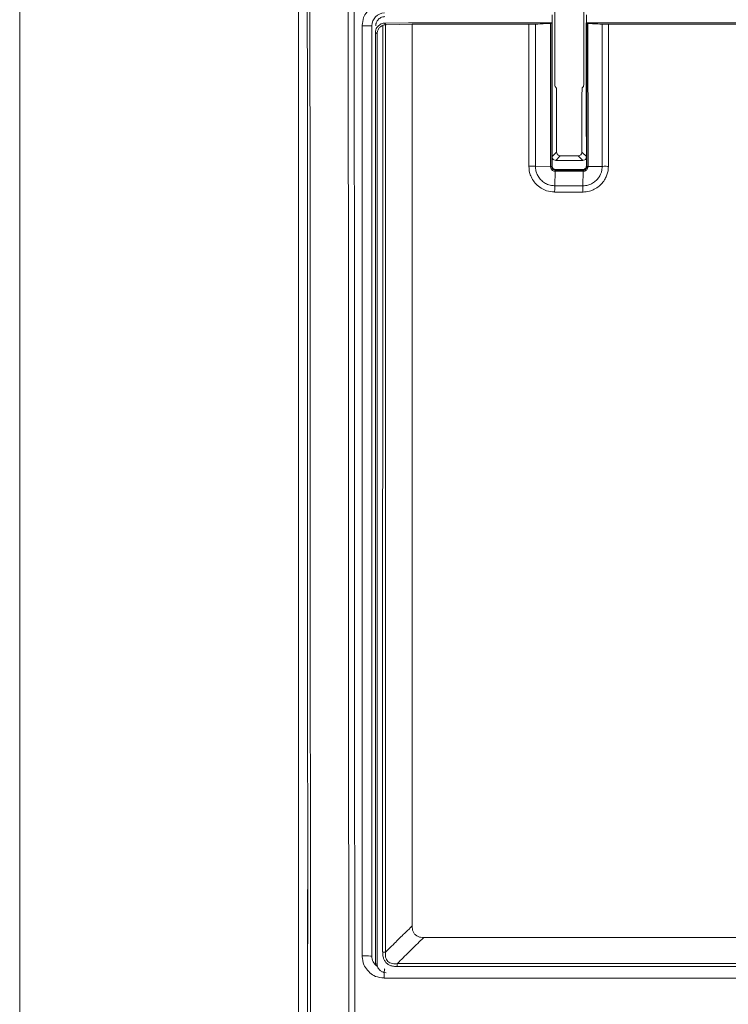
# Model space of a CAD drawing. Units: centimetres. Extents: x -6.8 to 8.5, y -4 to 5.3.
# Drawn here: x -5.6 to -4.7, y 1 to 2.2 of the extents above; entities that cross this region are included whole.
import ezdxf

# ---------------------------------------------------------------- set-up
doc = ezdxf.new("R2010")
doc.units = ezdxf.units.CM
doc.header["$MEASUREMENT"] = 0
doc.layers.add('XSEC_DATUMS', color=7, linetype='Continuous')

msp = doc.modelspace()

# ---------------------------------------------------------------- linework, layer by layer
at = {"layer": 'XSEC_DATUMS', "color": 250, "lineweight": 15}
msp.add_open_spline([(-5.60712, 4.25945), (-5.60712, 4.25945), (-5.60712, -2.98623), (-5.60712, -2.98623)], degree=3, dxfattribs=at)
at = {"layer": 'XSEC_DATUMS', "color": 250, "lineweight": 5}
for points in [[(-5.26561, 3.37504), (-5.26561, 3.37504), (-5.26561, -1.73601), (-5.26561, -1.73601)], [(-4.95162, 2.11613), (-4.95162, 2.11613), (-4.95162, 2.68627), (-4.95162, 2.68627)], [(-4.91587, 2.11613), (-4.91587, 2.11613), (-4.91587, 2.45514), (-4.91587, 2.45514)], [(-5.16006, 2.18349), (-5.16869, 2.18338), (-5.17562, 2.17636), (-5.17562, 2.16774)], [(-5.13081, 2.17152), (-5.13081, 2.17152), (-5.15996, 2.17102), (-5.15996, 2.17102)], [(-5.15803, 2.1691), (-5.15803, 2.1691), (-5.15996, 2.17102), (-5.15996, 2.17102)], [(-5.15803, 2.1691), (-5.15803, 2.1691), (-5.12611, 2.16965), (-5.12611, 2.16965)], [(-5.1262, 1.06581), (-5.1262, 1.06581), (-5.12611, 2.16965), (-5.12611, 2.16965)], [(-4.98322, 1.99581), (-4.98322, 1.99581), (-4.98313, 2.16963), (-4.98313, 2.16963)], [(-4.95513, 2.17089), (-4.95513, 2.17089), (-4.9545, 2.17152), (-4.9545, 2.17152)], [(-4.9548, 2.17152), (-4.9548, 2.17156), (-4.9548, 2.18102), (-4.9548, 2.18106)], [(-4.9129, 2.17152), (-4.9129, 2.17152), (-4.91218, 2.1708), (-4.91218, 2.1708)], [(-4.91266, 2.17152), (-4.91266, 2.17156), (-4.91266, 2.18133), (-4.91266, 2.18138)], [(-4.88587, 2.16963), (-4.88587, 2.16963), (-4.8858, 1.99559), (-4.8858, 1.99559)], [(-5.18749, 2.16784), (-5.18749, 2.16784), (-5.18749, 1.02906), (-5.18749, 1.02906)], [(-5.17562, 2.16774), (-5.17562, 2.16774), (-5.17562, 1.02904), (-5.17562, 1.02904)], [(-5.17111, 2.15975), (-5.17111, 2.15975), (-5.1712, 1.0182), (-5.1712, 1.0182)], [(-5.16922, 2.15785), (-5.16922, 2.15785), (-5.17111, 2.15975), (-5.17111, 2.15975)], [(-5.16922, 2.15785), (-5.16922, 2.15785), (-5.16931, 1.01981), (-5.16931, 1.01981)], [(-5.16239, 1.03395), (-5.16239, 1.03395), (-5.1623, 2.1682), (-5.1623, 2.1682)], [(-4.94961, 2.09201), (-4.94961, 2.09201), (-4.95123, 2.09363), (-4.95123, 2.09363)], [(-4.91788, 2.09201), (-4.91788, 2.09201), (-4.91625, 2.09363), (-4.91625, 2.09363)], [(-4.94922, 2.06951), (-4.94922, 2.06951), (-4.94922, 2.01309), (-4.94922, 2.01309)], [(-4.91826, 2.01309), (-4.91826, 2.01309), (-4.91826, 2.06951), (-4.91826, 2.06951)], [(-4.95459, 2.00772), (-4.95459, 2.00772), (-4.94922, 2.01309), (-4.94922, 2.01309)], [(-4.91283, 2.00766), (-4.91283, 2.00766), (-4.91826, 2.01309), (-4.91826, 2.01309)], [(-4.95033, 2.00299), (-4.95033, 2.00299), (-4.94472, 2.00859), (-4.94472, 2.00859)], [(-4.94472, 2.00859), (-4.94472, 2.00859), (-4.92276, 2.00859), (-4.92276, 2.00859)], [(-4.91714, 2.00297), (-4.91714, 2.00297), (-4.92276, 2.00859), (-4.92276, 2.00859)], [(-4.97522, 1.99575), (-4.97522, 1.99575), (-4.95668, 1.9956), (-4.95668, 1.9956)], [(-4.95523, 1.99568), (-4.95523, 1.99568), (-4.9546, 1.99631), (-4.9546, 1.99631)], [(-4.95155, 1.97197), (-4.95155, 1.97197), (-4.95094, 1.98974), (-4.95094, 1.98974)], [(-4.9508, 1.99113), (-4.9508, 1.99113), (-4.95011, 1.99181), (-4.95011, 1.99181)], [(-4.91664, 1.99106), (-4.91664, 1.99106), (-4.91733, 1.99175), (-4.91733, 1.99175)], [(-4.91715, 1.97191), (-4.91715, 1.97191), (-4.91659, 1.98968), (-4.91659, 1.98968)], [(-4.91211, 1.99553), (-4.91211, 1.99553), (-4.91283, 1.99624), (-4.91283, 1.99624)], [(-4.89335, 1.99559), (-4.89335, 1.99559), (-4.91076, 1.99544), (-4.91076, 1.99544)], [(-5.17562, 1.02904), (-5.17562, 1.02413), (-5.17333, 1.01951), (-5.16943, 1.01653)], [(-5.17097, 1.01815), (-5.17097, 1.01815), (-5.17106, 1.01805), (-5.17106, 1.01805)], [(-5.16057, 1.00888), (-5.16057, 1.00888), (-5.15807, 1.0086), (-5.15807, 1.0086)]]:
    msp.add_open_spline(points, degree=3, dxfattribs=at)
for points, knots in [([(-5.20456, 2.27426), (-5.20325, -0.45129), (-5.20379, 0.86447), (-5.20417, 0.83312), (-5.20417, 0.83312), (-5.20455, 0.80177), (-5.20476, -0.57672), (-5.20439, -0.60804), (-5.20439, -0.60804), (-5.20403, -0.63937), (-5.20308, 0.67629), (-5.20523, -2.04911)], [0, 0, 0, 0, 0.3333333, 0.3333333, 0.3333333, 0.3333333, 0.6666667, 0.6666667, 0.6666667, 0.6666667, 1, 1, 1, 1]), ([(-5.19722, 2.27301), (-5.19591, -0.45103), (-5.19645, 0.86376), (-5.19683, 0.83227), (-5.19683, 0.83227), (-5.19721, 0.80077), (-5.19742, -0.57703), (-5.19705, -0.60849), (-5.19705, -0.60849), (-5.19668, -0.63996), (-5.19574, 0.67474), (-5.19788, -2.04917)], [0, 0, 0, 0, 0.3333333, 0.3333333, 0.3333333, 0.3333333, 0.6666667, 0.6666667, 0.6666667, 0.6666667, 1, 1, 1, 1]), ([(-5.25487, -1.22447), (-5.2539, 0.54761), (-5.25427, -0.17294), (-5.25443, -0.06198), (-5.25443, -0.06198), (-5.2546, 0.04872), (-5.25456, 0.98722), (-5.25439, 1.0979), (-5.25439, 1.0979), (-5.25422, 1.20882), (-5.25391, 0.48836), (-5.25474, 2.26028)], [0, 0, 0, 0, 0.3333333, 0.3333333, 0.3333333, 0.3333333, 0.6666667, 0.6666667, 0.6666667, 0.6666667, 1, 1, 1, 1]), ([(-5.25219, -2.09364), (-5.25, 0.64946), (-5.25097, -0.67722), (-5.25134, -0.65226), (-5.25134, -0.65226), (-5.25172, -0.62712), (-5.25149, 0.76966), (-5.2511, 0.79975), (-5.2511, 0.79975), (-5.25071, 0.82994), (-5.25017, -0.51618), (-5.25148, 2.25686)], [0, 0, 0, 0, 0.3333333, 0.3333333, 0.3333333, 0.3333333, 0.6666667, 0.6666667, 0.6666667, 0.6666667, 1, 1, 1, 1]), ([(-5.1776, 2.18871), (-5.17766, 2.18866), (-5.18094, 2.18529), (-5.18295, 2.18281), (-5.18295, 2.18281), (-5.18494, 2.18035), (-5.18569, 2.17877), (-5.18632, 2.17566), (-5.18632, 2.17566), (-5.18696, 2.17256), (-5.18749, 2.16792), (-5.18749, 2.16784)], [0, 0, 0, 0, 0.3333333, 0.3333333, 0.3333333, 0.3333333, 0.6666667, 0.6666667, 0.6666667, 0.6666667, 1, 1, 1, 1]), ([(-5.17111, 2.15975), (-5.17111, 2.15976), (-5.17099, 2.1615), (-5.1707, 2.16276), (-5.1707, 2.16276), (-5.17041, 2.16402), (-5.16995, 2.16479), (-5.16948, 2.16556), (-5.16948, 2.16556), (-5.16902, 2.16632), (-5.16855, 2.16707), (-5.16758, 2.16791), (-5.16758, 2.16791), (-5.16662, 2.16873), (-5.16517, 2.16963), (-5.16515, 2.16964)], [0, 0, 0, 0, 0.25, 0.25, 0.25, 0.25, 0.5, 0.5, 0.5, 0.5, 0.75, 0.75, 0.75, 0.75, 1, 1, 1, 1]), ([(-5.17088, 2.1677), (-5.17088, 2.16771), (-5.17084, 2.16857), (-5.17077, 2.1692), (-5.17077, 2.1692), (-5.17071, 2.16984), (-5.17061, 2.17024), (-5.17047, 2.17069), (-5.17047, 2.17069), (-5.17033, 2.17116), (-5.17016, 2.17169), (-5.16995, 2.17218), (-5.16995, 2.17218), (-5.16972, 2.17271), (-5.16946, 2.1732), (-5.16916, 2.17368), (-5.16916, 2.17368), (-5.16883, 2.1742), (-5.16845, 2.1747), (-5.16805, 2.17516), (-5.16805, 2.17516), (-5.1676, 2.17567), (-5.16711, 2.17614), (-5.16656, 2.17656), (-5.16656, 2.17656), (-5.16595, 2.17703), (-5.16527, 2.17743), (-5.16464, 2.17777), (-5.16464, 2.17777), (-5.16396, 2.17814), (-5.16334, 2.17842), (-5.16233, 2.17862), (-5.16233, 2.17862), (-5.16128, 2.17883), (-5.15979, 2.17895), (-5.15977, 2.17895)], [0, 0, 0, 0, 0.1111111, 0.1111111, 0.1111111, 0.1111111, 0.2222222, 0.2222222, 0.2222222, 0.2222222, 0.3333333, 0.3333333, 0.3333333, 0.3333333, 0.4444444, 0.4444444, 0.4444444, 0.4444444, 0.5555556, 0.5555556, 0.5555556, 0.5555556, 0.6666667, 0.6666667, 0.6666667, 0.6666667, 0.7777778, 0.7777778, 0.7777778, 0.7777778, 0.8888889, 0.8888889, 0.8888889, 0.8888889, 1, 1, 1, 1]), ([(-5.16515, 2.16964), (-5.16515, 2.16964), (-5.16486, 2.16979), (-5.16467, 2.16989), (-5.16467, 2.16989), (-5.16448, 2.16998), (-5.16438, 2.17002), (-5.16418, 2.1701), (-5.16418, 2.1701), (-5.164, 2.17018), (-5.16372, 2.17029), (-5.16372, 2.17029)], [0, 0, 0, 0, 0.3333333, 0.3333333, 0.3333333, 0.3333333, 0.6666667, 0.6666667, 0.6666667, 0.6666667, 1, 1, 1, 1]), ([(-5.16372, 2.17029), (-5.16371, 2.17029), (-5.16281, 2.17064), (-5.16187, 2.17082), (-5.16187, 2.17082), (-5.16093, 2.171), (-5.15996, 2.17102), (-5.15996, 2.17102)], [0, 0, 0, 0, 0.5, 0.5, 0.5, 0.5, 1, 1, 1, 1]), ([(-5.12939, 2.17154), (-5.12939, 2.17154), (-5.12974, 2.17154), (-5.1301, 2.17153), (-5.1301, 2.17153), (-5.13046, 2.17153), (-5.13081, 2.17152), (-5.13081, 2.17152)], [0, 0, 0, 0, 0.5, 0.5, 0.5, 0.5, 1, 1, 1, 1]), ([(-4.9545, 2.17152), (-4.95896, 2.17152), (-4.99038, 2.17152), (-5.01281, 2.17153), (-5.01281, 2.17153), (-5.03523, 2.17153), (-5.04868, 2.17153), (-5.0711, 2.17153), (-5.0711, 2.17153), (-5.09353, 2.17153), (-5.12493, 2.17154), (-5.12939, 2.17154)], [0, 0, 0, 0, 0.3333333, 0.3333333, 0.3333333, 0.3333333, 0.6666667, 0.6666667, 0.6666667, 0.6666667, 1, 1, 1, 1]), ([(-5.12611, 2.16965), (-5.12313, 2.16965), (-5.09692, 2.16964), (-5.07846, 2.16964), (-5.07846, 2.16964), (-5.05999, 2.16964), (-5.04926, 2.16964), (-5.0308, 2.16964), (-5.0308, 2.16964), (-5.01233, 2.16964), (-4.98611, 2.16963), (-4.98313, 2.16963)], [0, 0, 0, 0, 0.3333333, 0.3333333, 0.3333333, 0.3333333, 0.6666667, 0.6666667, 0.6666667, 0.6666667, 1, 1, 1, 1]), ([(-4.98313, 2.16963), (-4.98312, 2.16963), (-4.98138, 2.16964), (-4.98023, 2.16965), (-4.98023, 2.16965), (-4.97916, 2.16966), (-4.97861, 2.16967), (-4.9775, 2.16971), (-4.9775, 2.16971), (-4.97653, 2.16974), (-4.97513, 2.1698), (-4.97512, 2.1698)], [0, 0, 0, 0, 0.3333333, 0.3333333, 0.3333333, 0.3333333, 0.6666667, 0.6666667, 0.6666667, 0.6666667, 1, 1, 1, 1]), ([(-4.97522, 1.99575), (-4.97521, 2.00238), (-4.97519, 2.04258), (-4.97517, 2.08278), (-4.97517, 2.08278), (-4.97515, 2.12298), (-4.97512, 2.16318), (-4.97512, 2.1698)], [0, 0, 0, 0, 0.5, 0.5, 0.5, 0.5, 1, 1, 1, 1]), ([(-4.97512, 2.1698), (-4.97504, 2.16981), (-4.97044, 2.17004), (-4.96583, 2.17027), (-4.96583, 2.17027), (-4.96125, 2.17049), (-4.95666, 2.17072), (-4.95659, 2.17073)], [0, 0, 0, 0, 0.5, 0.5, 0.5, 0.5, 1, 1, 1, 1]), ([(-4.95659, 2.17073), (-4.95659, 2.16625), (-4.95661, 2.13481), (-4.95662, 2.11235), (-4.95662, 2.11235), (-4.95663, 2.08989), (-4.95664, 2.07643), (-4.95665, 2.05397), (-4.95665, 2.05397), (-4.95667, 2.03152), (-4.95668, 2.00007), (-4.95668, 1.9956)], [0, 0, 0, 0, 0.3333333, 0.3333333, 0.3333333, 0.3333333, 0.6666667, 0.6666667, 0.6666667, 0.6666667, 1, 1, 1, 1]), ([(-4.95659, 2.17073), (-4.95659, 2.17073), (-4.95607, 2.17071), (-4.95556, 2.1708), (-4.95556, 2.1708), (-4.95534, 2.17084), (-4.95513, 2.17089), (-4.95513, 2.17089)], [0, 0, 0, 0, 0.5, 0.5, 0.5, 0.5, 1, 1, 1, 1]), ([(-4.95513, 2.17089), (-4.95513, 2.16641), (-4.95515, 2.13495), (-4.95517, 2.11249), (-4.95517, 2.11249), (-4.95518, 2.09003), (-4.95518, 2.07656), (-4.9552, 2.05409), (-4.9552, 2.05409), (-4.95521, 2.03162), (-4.95523, 2.00016), (-4.95523, 1.99568)], [0, 0, 0, 0, 0.3333333, 0.3333333, 0.3333333, 0.3333333, 0.6666667, 0.6666667, 0.6666667, 0.6666667, 1, 1, 1, 1]), ([(-4.9545, 2.17152), (-4.9545, 2.16704), (-4.95452, 2.13558), (-4.95453, 2.11312), (-4.95453, 2.11312), (-4.95455, 2.09065), (-4.95455, 2.07718), (-4.95457, 2.05472), (-4.95457, 2.05472), (-4.95458, 2.03225), (-4.9546, 2.00079), (-4.9546, 1.99631)], [0, 0, 0, 0, 0.3333333, 0.3333333, 0.3333333, 0.3333333, 0.6666667, 0.6666667, 0.6666667, 0.6666667, 1, 1, 1, 1]), ([(-4.00683, 2.17145), (-4.12649, 2.17145), (-4.21191, 2.17146), (-4.30874, 2.17147), (-4.30874, 2.17147), (-4.40563, 2.17148), (-4.51394, 2.17148), (-4.61083, 2.17149), (-4.61083, 2.17149), (-4.70771, 2.1715), (-4.79317, 2.17151), (-4.9129, 2.17152)], [0, 0, 0, 0, 0.3333333, 0.3333333, 0.3333333, 0.3333333, 0.6666667, 0.6666667, 0.6666667, 0.6666667, 1, 1, 1, 1]), ([(-4.9129, 2.17152), (-4.91289, 2.16704), (-4.91288, 2.13557), (-4.91287, 2.11309), (-4.91287, 2.11309), (-4.91286, 2.09062), (-4.91286, 2.07714), (-4.91285, 2.05467), (-4.91285, 2.05467), (-4.91284, 2.03219), (-4.91283, 2.00072), (-4.91283, 1.99624)], [0, 0, 0, 0, 0.3333333, 0.3333333, 0.3333333, 0.3333333, 0.6666667, 0.6666667, 0.6666667, 0.6666667, 1, 1, 1, 1]), ([(-4.91211, 1.99553), (-4.91212, 2.00001), (-4.91213, 2.03148), (-4.91213, 2.05396), (-4.91213, 2.05396), (-4.91214, 2.07643), (-4.91215, 2.08991), (-4.91216, 2.11238), (-4.91216, 2.11238), (-4.91217, 2.13485), (-4.91218, 2.16632), (-4.91218, 2.1708)], [0, 0, 0, 0, 0.3333333, 0.3333333, 0.3333333, 0.3333333, 0.6666667, 0.6666667, 0.6666667, 0.6666667, 1, 1, 1, 1]), ([(-4.91218, 2.1708), (-4.91218, 2.1708), (-4.91198, 2.17075), (-4.91179, 2.17072), (-4.91179, 2.17072), (-4.91132, 2.17064), (-4.91083, 2.17065), (-4.91083, 2.17065)], [0, 0, 0, 0, 0.5, 0.5, 0.5, 0.5, 1, 1, 1, 1]), ([(-4.91076, 1.99544), (-4.91077, 1.99992), (-4.91078, 2.03138), (-4.91078, 2.05385), (-4.91078, 2.05385), (-4.91079, 2.07631), (-4.9108, 2.08978), (-4.91081, 2.11225), (-4.91081, 2.11225), (-4.91082, 2.13471), (-4.91083, 2.16617), (-4.91083, 2.17065)], [0, 0, 0, 0, 0.3333333, 0.3333333, 0.3333333, 0.3333333, 0.6666667, 0.6666667, 0.6666667, 0.6666667, 1, 1, 1, 1]), ([(-4.91083, 2.17065), (-4.91077, 2.17065), (-4.90644, 2.17043), (-4.90211, 2.17022), (-4.90211, 2.17022), (-4.89779, 2.17), (-4.89348, 2.16979), (-4.89341, 2.16978)], [0, 0, 0, 0, 0.5, 0.5, 0.5, 0.5, 1, 1, 1, 1]), ([(-4.89341, 2.16978), (-4.89341, 2.16315), (-4.89339, 2.12292), (-4.89338, 2.08269), (-4.89338, 2.08269), (-4.89336, 2.04246), (-4.89335, 2.00223), (-4.89334, 1.99559)], [0, 0, 0, 0, 0.5, 0.5, 0.5, 0.5, 1, 1, 1, 1]), ([(-4.89341, 2.16978), (-4.8934, 2.16978), (-4.89209, 2.16973), (-4.89119, 2.1697), (-4.89119, 2.1697), (-4.89014, 2.16966), (-4.88963, 2.16965), (-4.88862, 2.16965), (-4.88862, 2.16965), (-4.88754, 2.16964), (-4.88588, 2.16963), (-4.88587, 2.16963)], [0, 0, 0, 0, 0.3333333, 0.3333333, 0.3333333, 0.3333333, 0.6666667, 0.6666667, 0.6666667, 0.6666667, 1, 1, 1, 1]), ([(-4.88587, 2.16963), (-4.77402, 2.16962), (-4.68832, 2.16961), (-4.5939, 2.1696), (-4.5939, 2.1696), (-4.49948, 2.1696), (-4.39634, 2.16959), (-4.30192, 2.16958), (-4.30192, 2.16958), (-4.20755, 2.16957), (-4.1219, 2.16956), (-4.01011, 2.16956)], [0, 0, 0, 0, 0.3333333, 0.3333333, 0.3333333, 0.3333333, 0.6666667, 0.6666667, 0.6666667, 0.6666667, 1, 1, 1, 1]), ([(-5.17562, 2.16774), (-5.17562, 2.16775), (-5.1765, 2.16777), (-5.17723, 2.16779), (-5.17723, 2.16779), (-5.1792, 2.16783), (-5.17998, 2.16782), (-5.1816, 2.16782), (-5.1816, 2.16782), (-5.18378, 2.16782), (-5.18745, 2.16784), (-5.18749, 2.16784)], [0, 0, 0, 0, 0.3333333, 0.3333333, 0.3333333, 0.3333333, 0.6666667, 0.6666667, 0.6666667, 0.6666667, 1, 1, 1, 1]), ([(-5.1623, 2.1682), (-5.16232, 2.16819), (-5.16398, 2.16735), (-5.16509, 2.16654), (-5.16509, 2.16654), (-5.16621, 2.16572), (-5.16676, 2.16492), (-5.1673, 2.16411), (-5.1673, 2.16411), (-5.16785, 2.16331), (-5.16839, 2.16249), (-5.16873, 2.16113), (-5.16873, 2.16113), (-5.16907, 2.15977), (-5.16922, 2.15787), (-5.16922, 2.15785)], [0, 0, 0, 0, 0.25, 0.25, 0.25, 0.25, 0.5, 0.5, 0.5, 0.5, 0.75, 0.75, 0.75, 0.75, 1, 1, 1, 1]), ([(-5.1623, 2.1682), (-5.1623, 2.1682), (-5.16142, 2.16856), (-5.16051, 2.16878), (-5.16051, 2.16878), (-5.15963, 2.16899), (-5.15871, 2.16906), (-5.15871, 2.16907)], [0, 0, 0, 0, 0.5, 0.5, 0.5, 0.5, 1, 1, 1, 1]), ([(-5.1588, 1.03394), (-5.15879, 1.22183), (-5.15878, 1.29855), (-5.15877, 1.41232), (-5.15877, 1.41232), (-5.15876, 1.5261), (-5.15875, 1.67693), (-5.15874, 1.7907), (-5.15874, 1.7907), (-5.15873, 1.90447), (-5.15873, 1.98119), (-5.15871, 2.16907)], [0, 0, 0, 0, 0.3333333, 0.3333333, 0.3333333, 0.3333333, 0.6666667, 0.6666667, 0.6666667, 0.6666667, 1, 1, 1, 1]), ([(-5.15803, 2.1691), (-5.15803, 2.1691), (-5.1582, 2.1691), (-5.15837, 2.16909), (-5.15837, 2.16909), (-5.15854, 2.16908), (-5.15871, 2.16907), (-5.15871, 2.16907)], [0, 0, 0, 0, 0.5, 0.5, 0.5, 0.5, 1, 1, 1, 1]), ([(-4.95123, 2.09363), (-4.95124, 2.09365), (-4.95132, 2.09462), (-4.95138, 2.09546), (-4.95138, 2.09546), (-4.95153, 2.09772), (-4.9515, 2.09901), (-4.9515, 2.10038), (-4.9515, 2.10038), (-4.9515, 2.10239), (-4.95156, 2.10457), (-4.95159, 2.10764), (-4.95159, 2.10764), (-4.95162, 2.11123), (-4.95162, 2.11604), (-4.95162, 2.11613)], [0, 0, 0, 0, 0.25, 0.25, 0.25, 0.25, 0.5, 0.5, 0.5, 0.5, 0.75, 0.75, 0.75, 0.75, 1, 1, 1, 1]), ([(-4.91587, 2.11613), (-4.91587, 2.11604), (-4.91586, 2.11123), (-4.91589, 2.10764), (-4.91589, 2.10764), (-4.91592, 2.10457), (-4.91598, 2.10239), (-4.91598, 2.10038), (-4.91598, 2.10038), (-4.91598, 2.09901), (-4.91595, 2.09772), (-4.9161, 2.09546), (-4.9161, 2.09546), (-4.91616, 2.09462), (-4.91624, 2.09365), (-4.91625, 2.09363)], [0, 0, 0, 0, 0.25, 0.25, 0.25, 0.25, 0.5, 0.5, 0.5, 0.5, 0.75, 0.75, 0.75, 0.75, 1, 1, 1, 1]), ([(-4.94922, 2.06951), (-4.94922, 2.0696), (-4.94922, 2.07442), (-4.94925, 2.07801), (-4.94925, 2.07801), (-4.94928, 2.08108), (-4.94933, 2.08325), (-4.94933, 2.08526), (-4.94933, 2.08526), (-4.94933, 2.08663), (-4.94931, 2.08793), (-4.94946, 2.09018), (-4.94946, 2.09018), (-4.94951, 2.09102), (-4.9496, 2.092), (-4.94961, 2.09201)], [0, 0, 0, 0, 0.25, 0.25, 0.25, 0.25, 0.5, 0.5, 0.5, 0.5, 0.75, 0.75, 0.75, 0.75, 1, 1, 1, 1]), ([(-4.91788, 2.09201), (-4.91789, 2.092), (-4.91797, 2.09102), (-4.91802, 2.09018), (-4.91802, 2.09018), (-4.91817, 2.08793), (-4.91815, 2.08663), (-4.91815, 2.08526), (-4.91815, 2.08526), (-4.91815, 2.08325), (-4.9182, 2.08108), (-4.91823, 2.07801), (-4.91823, 2.07801), (-4.91826, 2.07442), (-4.91826, 2.0696), (-4.91826, 2.06951)], [0, 0, 0, 0, 0.25, 0.25, 0.25, 0.25, 0.5, 0.5, 0.5, 0.5, 0.75, 0.75, 0.75, 0.75, 1, 1, 1, 1]), ([(-4.94922, 2.01309), (-4.94922, 2.01309), (-4.94896, 2.01173), (-4.94862, 2.01084), (-4.94862, 2.01084), (-4.94828, 2.00996), (-4.94786, 2.00954), (-4.94697, 2.0092), (-4.94697, 2.0092), (-4.94609, 2.00886), (-4.94473, 2.00859), (-4.94472, 2.00859)], [0, 0, 0, 0, 0.3333333, 0.3333333, 0.3333333, 0.3333333, 0.6666667, 0.6666667, 0.6666667, 0.6666667, 1, 1, 1, 1]), ([(-4.92276, 2.00859), (-4.92275, 2.00859), (-4.9214, 2.00886), (-4.92051, 2.0092), (-4.92051, 2.0092), (-4.91962, 2.00954), (-4.91921, 2.00996), (-4.91886, 2.01084), (-4.91886, 2.01084), (-4.91852, 2.01173), (-4.91826, 2.01309), (-4.91826, 2.01309)], [0, 0, 0, 0, 0.3333333, 0.3333333, 0.3333333, 0.3333333, 0.6666667, 0.6666667, 0.6666667, 0.6666667, 1, 1, 1, 1]), ([(-4.95033, 2.00299), (-4.95033, 2.00299), (-4.9517, 2.00326), (-4.95257, 2.00359), (-4.95257, 2.00359), (-4.95344, 2.00392), (-4.95381, 2.00432), (-4.95422, 2.00523), (-4.95422, 2.00523), (-4.95447, 2.00581), (-4.95473, 2.0066), (-4.95473, 2.0066)], [0, 0, 0, 0, 0.3333333, 0.3333333, 0.3333333, 0.3333333, 0.6666667, 0.6666667, 0.6666667, 0.6666667, 1, 1, 1, 1]), ([(-4.91714, 2.00297), (-4.9173, 2.00297), (-4.92381, 2.00297), (-4.9282, 2.00298), (-4.9282, 2.00298), (-4.93259, 2.00298), (-4.93487, 2.00298), (-4.93926, 2.00298), (-4.93926, 2.00298), (-4.94366, 2.00299), (-4.95017, 2.00299), (-4.95033, 2.00299)], [0, 0, 0, 0, 0.3333333, 0.3333333, 0.3333333, 0.3333333, 0.6666667, 0.6666667, 0.6666667, 0.6666667, 1, 1, 1, 1]), ([(-4.9127, 2.00671), (-4.9127, 2.00671), (-4.91297, 2.00584), (-4.91324, 2.00522), (-4.91324, 2.00522), (-4.91363, 2.00431), (-4.91401, 2.00391), (-4.91488, 2.00358), (-4.91488, 2.00358), (-4.91575, 2.00324), (-4.91713, 2.00297), (-4.91714, 2.00297)], [0, 0, 0, 0, 0.3333333, 0.3333333, 0.3333333, 0.3333333, 0.6666667, 0.6666667, 0.6666667, 0.6666667, 1, 1, 1, 1]), ([(-4.98322, 1.99581), (-4.98321, 1.99581), (-4.98147, 1.99584), (-4.98033, 1.99585), (-4.98033, 1.99585), (-4.97925, 1.99586), (-4.97871, 1.99586), (-4.97759, 1.99583), (-4.97759, 1.99583), (-4.97663, 1.9958), (-4.97522, 1.99575), (-4.97521, 1.99575)], [0, 0, 0, 0, 0.3333333, 0.3333333, 0.3333333, 0.3333333, 0.6666667, 0.6666667, 0.6666667, 0.6666667, 1, 1, 1, 1]), ([(-4.95168, 1.96429), (-4.95184, 1.96429), (-4.95615, 1.96462), (-4.95928, 1.96524), (-4.95928, 1.96524), (-4.9625, 1.96589), (-4.96448, 1.96684), (-4.96661, 1.96809), (-4.96661, 1.96809), (-4.9687, 1.96932), (-4.97094, 1.97083), (-4.97289, 1.97255), (-4.97289, 1.97255), (-4.97474, 1.97418), (-4.97632, 1.976), (-4.97768, 1.97806), (-4.97768, 1.97806), (-4.97896, 1.97999), (-4.98005, 1.98213), (-4.98091, 1.98407), (-4.98091, 1.98407), (-4.9817, 1.98587), (-4.98229, 1.98749), (-4.98268, 1.99011), (-4.98268, 1.99011), (-4.98303, 1.99249), (-4.98322, 1.99569), (-4.98322, 1.99581)], [0, 0, 0, 0, 0.1428571, 0.1428571, 0.1428571, 0.1428571, 0.2857143, 0.2857143, 0.2857143, 0.2857143, 0.4285714, 0.4285714, 0.4285714, 0.4285714, 0.5714286, 0.5714286, 0.5714286, 0.5714286, 0.7142857, 0.7142857, 0.7142857, 0.7142857, 0.8571429, 0.8571429, 0.8571429, 0.8571429, 1, 1, 1, 1]), ([(-4.95155, 1.97197), (-4.95164, 1.97197), (-4.95491, 1.97221), (-4.95728, 1.97268), (-4.95728, 1.97268), (-4.95972, 1.97316), (-4.96121, 1.97389), (-4.96281, 1.97483), (-4.96281, 1.97483), (-4.96439, 1.97576), (-4.96608, 1.97691), (-4.96754, 1.97821), (-4.96754, 1.97821), (-4.96893, 1.97944), (-4.97012, 1.98082), (-4.97114, 1.98238), (-4.97114, 1.98238), (-4.97209, 1.98383), (-4.9729, 1.98545), (-4.97354, 1.98692), (-4.97354, 1.98692), (-4.97412, 1.98827), (-4.97456, 1.98949), (-4.97484, 1.99147), (-4.97484, 1.99147), (-4.97509, 1.99326), (-4.97521, 1.99568), (-4.97521, 1.99575)], [0, 0, 0, 0, 0.1428571, 0.1428571, 0.1428571, 0.1428571, 0.2857143, 0.2857143, 0.2857143, 0.2857143, 0.4285714, 0.4285714, 0.4285714, 0.4285714, 0.5714286, 0.5714286, 0.5714286, 0.5714286, 0.7142857, 0.7142857, 0.7142857, 0.7142857, 0.8571429, 0.8571429, 0.8571429, 0.8571429, 1, 1, 1, 1]), ([(-4.95669, 1.9956), (-4.95668, 1.9956), (-4.95622, 1.99564), (-4.95593, 1.99558), (-4.95593, 1.99558), (-4.95574, 1.99554), (-4.95562, 1.99545), (-4.95543, 1.99555), (-4.95543, 1.99555), (-4.95533, 1.9956), (-4.95522, 1.99569), (-4.95522, 1.99569)], [0, 0, 0, 0, 0.3333333, 0.3333333, 0.3333333, 0.3333333, 0.6666667, 0.6666667, 0.6666667, 0.6666667, 1, 1, 1, 1]), ([(-4.95669, 1.9956), (-4.95669, 1.99559), (-4.95659, 1.99451), (-4.95641, 1.99374), (-4.95641, 1.99374), (-4.95622, 1.99299), (-4.95595, 1.99256), (-4.95557, 1.9921), (-4.95557, 1.9921), (-4.9552, 1.99165), (-4.95473, 1.99119), (-4.95429, 1.99082), (-4.95429, 1.99082), (-4.95384, 1.99046), (-4.95341, 1.99019), (-4.95268, 1.99001), (-4.95268, 1.99001), (-4.95196, 1.98984), (-4.95094, 1.98974), (-4.95094, 1.98974)], [0, 0, 0, 0, 0.2, 0.2, 0.2, 0.2, 0.4, 0.4, 0.4, 0.4, 0.6, 0.6, 0.6, 0.6, 0.8, 0.8, 0.8, 0.8, 1, 1, 1, 1]), ([(-4.95522, 1.99569), (-4.95522, 1.99568), (-4.95515, 1.9948), (-4.955, 1.99418), (-4.955, 1.99418), (-4.95485, 1.99359), (-4.95463, 1.99325), (-4.95433, 1.99289), (-4.95433, 1.99289), (-4.95404, 1.99255), (-4.95368, 1.9922), (-4.95334, 1.99192), (-4.95334, 1.99192), (-4.95299, 1.99165), (-4.95267, 1.99145), (-4.95211, 1.99132), (-4.95211, 1.99132), (-4.95157, 1.99119), (-4.9508, 1.99113), (-4.9508, 1.99113)], [0, 0, 0, 0, 0.2, 0.2, 0.2, 0.2, 0.4, 0.4, 0.4, 0.4, 0.6, 0.6, 0.6, 0.6, 0.8, 0.8, 0.8, 0.8, 1, 1, 1, 1]), ([(-4.9546, 1.99631), (-4.9546, 1.99631), (-4.95449, 1.9953), (-4.95426, 1.9946), (-4.95426, 1.9946), (-4.95402, 1.99389), (-4.95366, 1.99351), (-4.95328, 1.99313), (-4.95328, 1.99313), (-4.95291, 1.99275), (-4.95252, 1.99239), (-4.95182, 1.99215), (-4.95182, 1.99215), (-4.95113, 1.99192), (-4.95012, 1.99181), (-4.95011, 1.99181)], [0, 0, 0, 0, 0.25, 0.25, 0.25, 0.25, 0.5, 0.5, 0.5, 0.5, 0.75, 0.75, 0.75, 0.75, 1, 1, 1, 1]), ([(-4.9508, 1.99113), (-4.9508, 1.99113), (-4.95085, 1.99102), (-4.95088, 1.99093), (-4.95088, 1.99093), (-4.95094, 1.99073), (-4.95091, 1.99063), (-4.95091, 1.99046), (-4.95091, 1.99046), (-4.9509, 1.99019), (-4.95094, 1.98974), (-4.95094, 1.98974)], [0, 0, 0, 0, 0.3333333, 0.3333333, 0.3333333, 0.3333333, 0.6666667, 0.6666667, 0.6666667, 0.6666667, 1, 1, 1, 1]), ([(-4.95094, 1.98974), (-4.95077, 1.98974), (-4.94403, 1.98973), (-4.93949, 1.98972), (-4.93949, 1.98972), (-4.93494, 1.98971), (-4.93258, 1.98971), (-4.92804, 1.9897), (-4.92804, 1.9897), (-4.92349, 1.98969), (-4.91676, 1.98968), (-4.91659, 1.98968)], [0, 0, 0, 0, 0.3333333, 0.3333333, 0.3333333, 0.3333333, 0.6666667, 0.6666667, 0.6666667, 0.6666667, 1, 1, 1, 1]), ([(-4.9508, 1.99113), (-4.95063, 1.99113), (-4.94393, 1.99111), (-4.93942, 1.99111), (-4.93942, 1.99111), (-4.9349, 1.9911), (-4.93255, 1.99109), (-4.92803, 1.99109), (-4.92803, 1.99109), (-4.92351, 1.99108), (-4.91681, 1.99106), (-4.91664, 1.99106)], [0, 0, 0, 0, 0.3333333, 0.3333333, 0.3333333, 0.3333333, 0.6666667, 0.6666667, 0.6666667, 0.6666667, 1, 1, 1, 1]), ([(-4.95011, 1.99181), (-4.94996, 1.99181), (-4.94353, 1.9918), (-4.93919, 1.99179), (-4.93919, 1.99179), (-4.93484, 1.99178), (-4.9326, 1.99178), (-4.92826, 1.99177), (-4.92826, 1.99177), (-4.92392, 1.99176), (-4.91748, 1.99175), (-4.91733, 1.99175)], [0, 0, 0, 0, 0.3333333, 0.3333333, 0.3333333, 0.3333333, 0.6666667, 0.6666667, 0.6666667, 0.6666667, 1, 1, 1, 1]), ([(-4.91733, 1.99175), (-4.91732, 1.99175), (-4.91631, 1.99186), (-4.91561, 1.99209), (-4.91561, 1.99209), (-4.9149, 1.99232), (-4.91452, 1.99269), (-4.91414, 1.99307), (-4.91414, 1.99307), (-4.91377, 1.99344), (-4.9134, 1.99383), (-4.91317, 1.99453), (-4.91317, 1.99453), (-4.91293, 1.99523), (-4.91283, 1.99624), (-4.91283, 1.99624)], [0, 0, 0, 0, 0.25, 0.25, 0.25, 0.25, 0.5, 0.5, 0.5, 0.5, 0.75, 0.75, 0.75, 0.75, 1, 1, 1, 1]), ([(-4.8858, 1.99559), (-4.8858, 1.99548), (-4.88597, 1.99255), (-4.88627, 1.9904), (-4.88627, 1.9904), (-4.88656, 1.98827), (-4.887, 1.98691), (-4.88757, 1.9854), (-4.88757, 1.9854), (-4.88817, 1.98379), (-4.88893, 1.98201), (-4.88983, 1.98037), (-4.88983, 1.98037), (-4.89086, 1.97851), (-4.89206, 1.97682), (-4.89342, 1.97525), (-4.89342, 1.97525), (-4.89492, 1.9735), (-4.8966, 1.97189), (-4.89851, 1.9705), (-4.89851, 1.9705), (-4.90044, 1.96909), (-4.90261, 1.9679), (-4.90459, 1.96694), (-4.90459, 1.96694), (-4.90648, 1.96604), (-4.9082, 1.96536), (-4.91096, 1.9649), (-4.91096, 1.9649), (-4.91358, 1.96446), (-4.91714, 1.96422), (-4.91727, 1.96422)], [0, 0, 0, 0, 0.125, 0.125, 0.125, 0.125, 0.25, 0.25, 0.25, 0.25, 0.375, 0.375, 0.375, 0.375, 0.5, 0.5, 0.5, 0.5, 0.625, 0.625, 0.625, 0.625, 0.75, 0.75, 0.75, 0.75, 0.875, 0.875, 0.875, 0.875, 1, 1, 1, 1]), ([(-4.89335, 1.99559), (-4.89335, 1.99553), (-4.89345, 1.9933), (-4.89366, 1.99166), (-4.89366, 1.99166), (-4.89388, 1.99004), (-4.8942, 1.98901), (-4.89462, 1.98786), (-4.89462, 1.98786), (-4.89508, 1.98665), (-4.89564, 1.9853), (-4.89632, 1.98405), (-4.89632, 1.98405), (-4.8971, 1.98263), (-4.89801, 1.98135), (-4.89904, 1.98016), (-4.89904, 1.98016), (-4.90018, 1.97883), (-4.90145, 1.97761), (-4.9029, 1.97656), (-4.9029, 1.97656), (-4.90437, 1.9755), (-4.90602, 1.9746), (-4.90753, 1.97389), (-4.90753, 1.97389), (-4.90896, 1.97321), (-4.91026, 1.9727), (-4.91237, 1.97237), (-4.91237, 1.97237), (-4.91436, 1.97206), (-4.91707, 1.97191), (-4.91715, 1.97191)], [0, 0, 0, 0, 0.125, 0.125, 0.125, 0.125, 0.25, 0.25, 0.25, 0.25, 0.375, 0.375, 0.375, 0.375, 0.5, 0.5, 0.5, 0.5, 0.625, 0.625, 0.625, 0.625, 0.75, 0.75, 0.75, 0.75, 0.875, 0.875, 0.875, 0.875, 1, 1, 1, 1]), ([(-4.91665, 1.99107), (-4.91664, 1.99107), (-4.91587, 1.99112), (-4.91532, 1.99123), (-4.91532, 1.99123), (-4.9148, 1.99134), (-4.91449, 1.99151), (-4.91417, 1.99173), (-4.91417, 1.99173), (-4.91384, 1.99195), (-4.91351, 1.9922), (-4.91322, 1.99252), (-4.91322, 1.99252), (-4.91295, 1.99282), (-4.91273, 1.99317), (-4.91256, 1.9935), (-4.91256, 1.9935), (-4.9124, 1.9938), (-4.91228, 1.99408), (-4.91221, 1.99454), (-4.91221, 1.99454), (-4.91214, 1.99496), (-4.91212, 1.99553), (-4.91212, 1.99553)], [0, 0, 0, 0, 0.1666667, 0.1666667, 0.1666667, 0.1666667, 0.3333333, 0.3333333, 0.3333333, 0.3333333, 0.5, 0.5, 0.5, 0.5, 0.6666667, 0.6666667, 0.6666667, 0.6666667, 0.8333333, 0.8333333, 0.8333333, 0.8333333, 1, 1, 1, 1]), ([(-4.91659, 1.98968), (-4.91659, 1.98968), (-4.91662, 1.99011), (-4.91654, 1.9904), (-4.91654, 1.9904), (-4.91648, 1.99059), (-4.91637, 1.99071), (-4.91647, 1.99088), (-4.91647, 1.99088), (-4.91653, 1.99097), (-4.91665, 1.99107), (-4.91665, 1.99107)], [0, 0, 0, 0, 0.3333333, 0.3333333, 0.3333333, 0.3333333, 0.6666667, 0.6666667, 0.6666667, 0.6666667, 1, 1, 1, 1]), ([(-4.91659, 1.98968), (-4.91658, 1.98968), (-4.91546, 1.98977), (-4.91468, 1.98997), (-4.91468, 1.98997), (-4.9139, 1.99016), (-4.91345, 1.99046), (-4.91298, 1.99086), (-4.91298, 1.99086), (-4.91252, 1.99126), (-4.91205, 1.99177), (-4.91169, 1.99226), (-4.91169, 1.99226), (-4.91135, 1.99271), (-4.91111, 1.99314), (-4.91096, 1.99388), (-4.91096, 1.99388), (-4.91083, 1.99454), (-4.91076, 1.99544), (-4.91076, 1.99544)], [0, 0, 0, 0, 0.2, 0.2, 0.2, 0.2, 0.4, 0.4, 0.4, 0.4, 0.6, 0.6, 0.6, 0.6, 0.8, 0.8, 0.8, 0.8, 1, 1, 1, 1]), ([(-4.91212, 1.99553), (-4.91212, 1.99553), (-4.91201, 1.99544), (-4.91193, 1.99539), (-4.91193, 1.99539), (-4.91176, 1.9953), (-4.91164, 1.99538), (-4.91146, 1.99542), (-4.91146, 1.99542), (-4.91119, 1.99548), (-4.91076, 1.99544), (-4.91076, 1.99544)], [0, 0, 0, 0, 0.3333333, 0.3333333, 0.3333333, 0.3333333, 0.6666667, 0.6666667, 0.6666667, 0.6666667, 1, 1, 1, 1]), ([(-4.8858, 1.99559), (-4.88581, 1.99559), (-4.88747, 1.99573), (-4.88855, 1.99581), (-4.88855, 1.99581), (-4.88957, 1.99588), (-4.89008, 1.99589), (-4.89113, 1.99581), (-4.89113, 1.99581), (-4.89203, 1.99574), (-4.89334, 1.99559), (-4.89334, 1.99559)], [0, 0, 0, 0, 0.3333333, 0.3333333, 0.3333333, 0.3333333, 0.6666667, 0.6666667, 0.6666667, 0.6666667, 1, 1, 1, 1]), ([(-4.95168, 1.96429), (-4.95168, 1.9643), (-4.95163, 1.96598), (-4.9516, 1.96709), (-4.9516, 1.96709), (-4.95157, 1.96811), (-4.95155, 1.96863), (-4.95155, 1.9697), (-4.95155, 1.9697), (-4.95154, 1.97063), (-4.95155, 1.97196), (-4.95155, 1.97197)], [0, 0, 0, 0, 0.3333333, 0.3333333, 0.3333333, 0.3333333, 0.6666667, 0.6666667, 0.6666667, 0.6666667, 1, 1, 1, 1]), ([(-4.91715, 1.97191), (-4.91741, 1.97191), (-4.92588, 1.97192), (-4.93435, 1.97194), (-4.93435, 1.97194), (-4.94282, 1.97195), (-4.95129, 1.97197), (-4.95155, 1.97197)], [0, 0, 0, 0, 0.5, 0.5, 0.5, 0.5, 1, 1, 1, 1]), ([(-4.91727, 1.96422), (-4.91727, 1.96423), (-4.91728, 1.96592), (-4.91728, 1.96702), (-4.91728, 1.96702), (-4.91727, 1.96805), (-4.91725, 1.96857), (-4.91722, 1.96964), (-4.91722, 1.96964), (-4.91719, 1.97057), (-4.91715, 1.9719), (-4.91715, 1.97191)], [0, 0, 0, 0, 0.3333333, 0.3333333, 0.3333333, 0.3333333, 0.6666667, 0.6666667, 0.6666667, 0.6666667, 1, 1, 1, 1]), ([(-4.91727, 1.96422), (-4.91753, 1.96422), (-4.926, 1.96424), (-4.93448, 1.96425), (-4.93448, 1.96425), (-4.94295, 1.96427), (-4.95142, 1.96428), (-4.95168, 1.96429)], [0, 0, 0, 0, 0.5, 0.5, 0.5, 0.5, 1, 1, 1, 1]), ([(-5.1262, 1.06581), (-5.12642, 1.0656), (-5.13277, 1.05941), (-5.13708, 1.0552), (-5.13708, 1.0552), (-5.14139, 1.051), (-5.14365, 1.04879), (-5.14795, 1.04458), (-5.14795, 1.04458), (-5.15225, 1.04037), (-5.15859, 1.03416), (-5.1588, 1.03394)], [0, 0, 0, 0, 0.3333333, 0.3333333, 0.3333333, 0.3333333, 0.6666667, 0.6666667, 0.6666667, 0.6666667, 1, 1, 1, 1]), ([(-5.1262, 1.06581), (-5.1262, 1.06577), (-5.1261, 1.06346), (-5.12585, 1.06179), (-5.12585, 1.06179), (-5.12561, 1.06025), (-5.12524, 1.05926), (-5.12469, 1.05822), (-5.12469, 1.05822), (-5.12415, 1.05719), (-5.12345, 1.05611), (-5.12255, 1.05522), (-5.12255, 1.05522), (-5.12166, 1.05435), (-5.12057, 1.05367), (-5.11954, 1.05315), (-5.11954, 1.05315), (-5.1185, 1.05263), (-5.11753, 1.05227), (-5.11599, 1.05205), (-5.11599, 1.05205), (-5.11435, 1.0518), (-5.11206, 1.05171), (-5.11202, 1.05171)], [0, 0, 0, 0, 0.1666667, 0.1666667, 0.1666667, 0.1666667, 0.3333333, 0.3333333, 0.3333333, 0.3333333, 0.5, 0.5, 0.5, 0.5, 0.6666667, 0.6666667, 0.6666667, 0.6666667, 0.8333333, 0.8333333, 0.8333333, 0.8333333, 1, 1, 1, 1]), ([(-5.11202, 1.05171), (-5.11224, 1.05149), (-5.1186, 1.04528), (-5.12291, 1.04105), (-5.12291, 1.04105), (-5.12722, 1.03684), (-5.12948, 1.03462), (-5.13378, 1.03039), (-5.13378, 1.03039), (-5.13808, 1.02616), (-5.14441, 1.01993), (-5.14463, 1.01971)], [0, 0, 0, 0, 0.3333333, 0.3333333, 0.3333333, 0.3333333, 0.6666667, 0.6666667, 0.6666667, 0.6666667, 1, 1, 1, 1]), ([(-4.4435, 1.05165), (-4.50869, 1.05166), (-4.59028, 1.05167), (-4.66641, 1.05167), (-4.66641, 1.05167), (-4.74252, 1.05168), (-4.81316, 1.05168), (-4.88928, 1.05169), (-4.88928, 1.05169), (-4.96535, 1.0517), (-5.04688, 1.0517), (-5.11202, 1.05171)], [0, 0, 0, 0, 0.3333333, 0.3333333, 0.3333333, 0.3333333, 0.6666667, 0.6666667, 0.6666667, 0.6666667, 1, 1, 1, 1]), ([(-5.17562, 1.02904), (-5.17562, 1.02905), (-5.1765, 1.02905), (-5.17723, 1.02905), (-5.17723, 1.02905), (-5.1792, 1.02906), (-5.17998, 1.02906), (-5.1816, 1.02906), (-5.1816, 1.02906), (-5.18378, 1.02906), (-5.18745, 1.02906), (-5.18749, 1.02906)], [0, 0, 0, 0, 0.3333333, 0.3333333, 0.3333333, 0.3333333, 0.6666667, 0.6666667, 0.6666667, 0.6666667, 1, 1, 1, 1]), ([(-5.18749, 1.02906), (-5.18749, 1.02891), (-5.18703, 1.02414), (-5.18617, 1.02075), (-5.18617, 1.02075), (-5.18531, 1.01734), (-5.18405, 1.01531), (-5.18234, 1.01321), (-5.18234, 1.01321), (-5.18062, 1.01111), (-5.17844, 1.00893), (-5.17634, 1.00721), (-5.17634, 1.00721), (-5.17424, 1.00551), (-5.17222, 1.00425), (-5.16882, 1.00339), (-5.16882, 1.00339), (-5.16541, 1.00253), (-5.16062, 1.00206), (-5.16046, 1.00206)], [0, 0, 0, 0, 0.2, 0.2, 0.2, 0.2, 0.4, 0.4, 0.4, 0.4, 0.6, 0.6, 0.6, 0.6, 0.8, 0.8, 0.8, 0.8, 1, 1, 1, 1]), ([(-5.16239, 1.03395), (-5.16239, 1.03395), (-5.16167, 1.03395), (-5.16119, 1.03394), (-5.16119, 1.03394), (-5.16071, 1.03394), (-5.16047, 1.03394), (-5.15998, 1.03394), (-5.15998, 1.03394), (-5.15951, 1.03394), (-5.1588, 1.03394), (-5.1588, 1.03394)], [0, 0, 0, 0, 0.3333333, 0.3333333, 0.3333333, 0.3333333, 0.6666667, 0.6666667, 0.6666667, 0.6666667, 1, 1, 1, 1]), ([(-5.14466, 1.01615), (-5.14472, 1.01615), (-5.14731, 1.01625), (-5.14917, 1.0165), (-5.14917, 1.0165), (-5.15084, 1.01672), (-5.15191, 1.01706), (-5.15309, 1.01756), (-5.15309, 1.01756), (-5.15416, 1.01801), (-5.15531, 1.0186), (-5.15633, 1.01932), (-5.15633, 1.01932), (-5.15731, 1.02001), (-5.15816, 1.02083), (-5.1589, 1.02178), (-5.1589, 1.02178), (-5.15968, 1.0228), (-5.16032, 1.02397), (-5.16082, 1.02506), (-5.16082, 1.02506), (-5.16138, 1.02629), (-5.16176, 1.02742), (-5.16201, 1.02918), (-5.16201, 1.02918), (-5.16228, 1.03114), (-5.16239, 1.03389), (-5.16239, 1.03395)], [0, 0, 0, 0, 0.1428571, 0.1428571, 0.1428571, 0.1428571, 0.2857143, 0.2857143, 0.2857143, 0.2857143, 0.4285714, 0.4285714, 0.4285714, 0.4285714, 0.5714286, 0.5714286, 0.5714286, 0.5714286, 0.7142857, 0.7142857, 0.7142857, 0.7142857, 0.8571429, 0.8571429, 0.8571429, 0.8571429, 1, 1, 1, 1]), ([(-5.14463, 1.01971), (-5.14467, 1.01971), (-5.14698, 1.01955), (-5.14864, 1.01959), (-5.14864, 1.01959), (-5.15007, 1.01963), (-5.15101, 1.01983), (-5.15205, 1.02017), (-5.15205, 1.02017), (-5.15295, 1.02047), (-5.15393, 1.02088), (-5.15478, 1.02143), (-5.15478, 1.02143), (-5.15559, 1.02196), (-5.15628, 1.02262), (-5.15684, 1.0234), (-5.15684, 1.0234), (-5.15745, 1.02424), (-5.15792, 1.02523), (-5.15825, 1.02615), (-5.15825, 1.02615), (-5.15864, 1.02723), (-5.15886, 1.02822), (-5.15891, 1.02972), (-5.15891, 1.02972), (-5.15897, 1.03147), (-5.15881, 1.0339), (-5.1588, 1.03394)], [0, 0, 0, 0, 0.1428571, 0.1428571, 0.1428571, 0.1428571, 0.2857143, 0.2857143, 0.2857143, 0.2857143, 0.4285714, 0.4285714, 0.4285714, 0.4285714, 0.5714286, 0.5714286, 0.5714286, 0.5714286, 0.7142857, 0.7142857, 0.7142857, 0.7142857, 0.8571429, 0.8571429, 0.8571429, 0.8571429, 1, 1, 1, 1]), ([(-5.16931, 1.01981), (-5.16931, 1.01981), (-5.16978, 1.01933), (-5.17025, 1.01886), (-5.17025, 1.01886), (-5.17061, 1.0185), (-5.17097, 1.01815), (-5.17097, 1.01815)], [0, 0, 0, 0, 0.5, 0.5, 0.5, 0.5, 1, 1, 1, 1]), ([(-5.16931, 1.01981), (-5.16931, 1.01978), (-5.16911, 1.01777), (-5.16876, 1.01635), (-5.16876, 1.01635), (-5.16841, 1.01492), (-5.16789, 1.01409), (-5.16716, 1.01321), (-5.16716, 1.01321), (-5.16644, 1.01234), (-5.16552, 1.01143), (-5.16469, 1.01074), (-5.16469, 1.01074), (-5.16385, 1.01006), (-5.16312, 1.00961), (-5.16155, 1.00915), (-5.16155, 1.00915), (-5.1611, 1.00902), (-5.16058, 1.00888), (-5.16057, 1.00888)], [0, 0, 0, 0, 0.2, 0.2, 0.2, 0.2, 0.4, 0.4, 0.4, 0.4, 0.6, 0.6, 0.6, 0.6, 0.8, 0.8, 0.8, 0.8, 1, 1, 1, 1]), ([(-5.15987, 1.01329), (-5.15987, 1.01329), (-5.16005, 1.01246), (-5.16016, 1.01179), (-5.16016, 1.01179), (-5.16047, 1.00997), (-5.16039, 1.0092), (-5.16038, 1.00768), (-5.16038, 1.00768), (-5.16036, 1.0056), (-5.16046, 1.00209), (-5.16046, 1.00206)], [0, 0, 0, 0, 0.3333333, 0.3333333, 0.3333333, 0.3333333, 0.6666667, 0.6666667, 0.6666667, 0.6666667, 1, 1, 1, 1]), ([(-5.14466, 1.01615), (-5.14466, 1.01615), (-5.14466, 1.01688), (-5.14466, 1.01736), (-5.14466, 1.01736), (-5.14466, 1.01783), (-5.14465, 1.01807), (-5.14465, 1.01855), (-5.14465, 1.01855), (-5.14464, 1.01901), (-5.14463, 1.01971), (-5.14463, 1.01971)], [0, 0, 0, 0, 0.3333333, 0.3333333, 0.3333333, 0.3333333, 0.6666667, 0.6666667, 0.6666667, 0.6666667, 1, 1, 1, 1]), ([(-3.99174, 1.01606), (-4.02696, 1.01606), (-4.04204, 1.01606), (-4.06157, 1.01607), (-4.06157, 1.01607), (-4.08961, 1.01607), (-4.12681, 1.01607), (-4.1618, 1.01607), (-4.1618, 1.01607), (-4.20471, 1.01608), (-4.24429, 1.01608), (-4.2847, 1.01609), (-4.2847, 1.01609), (-4.33009, 1.01609), (-4.37654, 1.01609), (-4.42273, 1.01609), (-4.42273, 1.01609), (-4.47145, 1.0161), (-4.51988, 1.0161), (-4.56832, 1.01611), (-4.56832, 1.01611), (-4.61675, 1.01611), (-4.66518, 1.01612), (-4.7139, 1.01612), (-4.7139, 1.01612), (-4.76009, 1.01612), (-4.80652, 1.01613), (-4.8519, 1.01613), (-4.8519, 1.01613), (-4.89231, 1.01613), (-4.93187, 1.01614), (-4.97477, 1.01614), (-4.97477, 1.01614), (-5.00974, 1.01614), (-5.04692, 1.01615), (-5.07494, 1.01615), (-5.07494, 1.01615), (-5.09444, 1.01615), (-5.1095, 1.01615), (-5.14466, 1.01615)], [0, 0, 0, 0, 0.1, 0.1, 0.1, 0.1, 0.2, 0.2, 0.2, 0.2, 0.3, 0.3, 0.3, 0.3, 0.4, 0.4, 0.4, 0.4, 0.5, 0.5, 0.5, 0.5, 0.6, 0.6, 0.6, 0.6, 0.7, 0.7, 0.7, 0.7, 0.8, 0.8, 0.8, 0.8, 0.9, 0.9, 0.9, 0.9, 1, 1, 1, 1]), ([(-3.99177, 1.01962), (-4.02699, 1.01962), (-4.04207, 1.01962), (-4.0616, 1.01962), (-4.0616, 1.01962), (-4.08963, 1.01963), (-4.12683, 1.01963), (-4.16182, 1.01963), (-4.16182, 1.01963), (-4.20473, 1.01963), (-4.2443, 1.01964), (-4.28472, 1.01964), (-4.28472, 1.01964), (-4.3301, 1.01965), (-4.37655, 1.01965), (-4.42274, 1.01965), (-4.42274, 1.01965), (-4.47145, 1.01966), (-4.51989, 1.01966), (-4.56832, 1.01966), (-4.56832, 1.01966), (-4.61675, 1.01967), (-4.66518, 1.01967), (-4.71389, 1.01968), (-4.71389, 1.01968), (-4.76007, 1.01968), (-4.80651, 1.01968), (-4.85189, 1.01969), (-4.85189, 1.01969), (-4.89229, 1.01969), (-4.93185, 1.01969), (-4.97474, 1.0197), (-4.97474, 1.0197), (-5.00971, 1.0197), (-5.0469, 1.0197), (-5.07491, 1.0197), (-5.07491, 1.0197), (-5.09441, 1.01971), (-5.10947, 1.01971), (-5.14463, 1.01971)], [0, 0, 0, 0, 0.1, 0.1, 0.1, 0.1, 0.2, 0.2, 0.2, 0.2, 0.3, 0.3, 0.3, 0.3, 0.4, 0.4, 0.4, 0.4, 0.5, 0.5, 0.5, 0.5, 0.6, 0.6, 0.6, 0.6, 0.7, 0.7, 0.7, 0.7, 0.8, 0.8, 0.8, 0.8, 0.9, 0.9, 0.9, 0.9, 1, 1, 1, 1]), ([(-5.16046, 1.00206), (-4.95585, 1.00206), (-4.88264, 1.00206), (-4.76564, 1.00206), (-4.76564, 1.00206), (-4.64858, 1.00206), (-4.48766, 1.00206), (-4.37059, 1.00206), (-4.37059, 1.00206), (-4.25359, 1.00206), (-4.18038, 1.00206), (-3.97577, 1.00206)], [0, 0, 0, 0, 0.3333333, 0.3333333, 0.3333333, 0.3333333, 0.6666667, 0.6666667, 0.6666667, 0.6666667, 1, 1, 1, 1])]:
    msp.add_open_spline(points, degree=3, knots=knots, dxfattribs=at)

doc.saveas('drawing.dxf')
